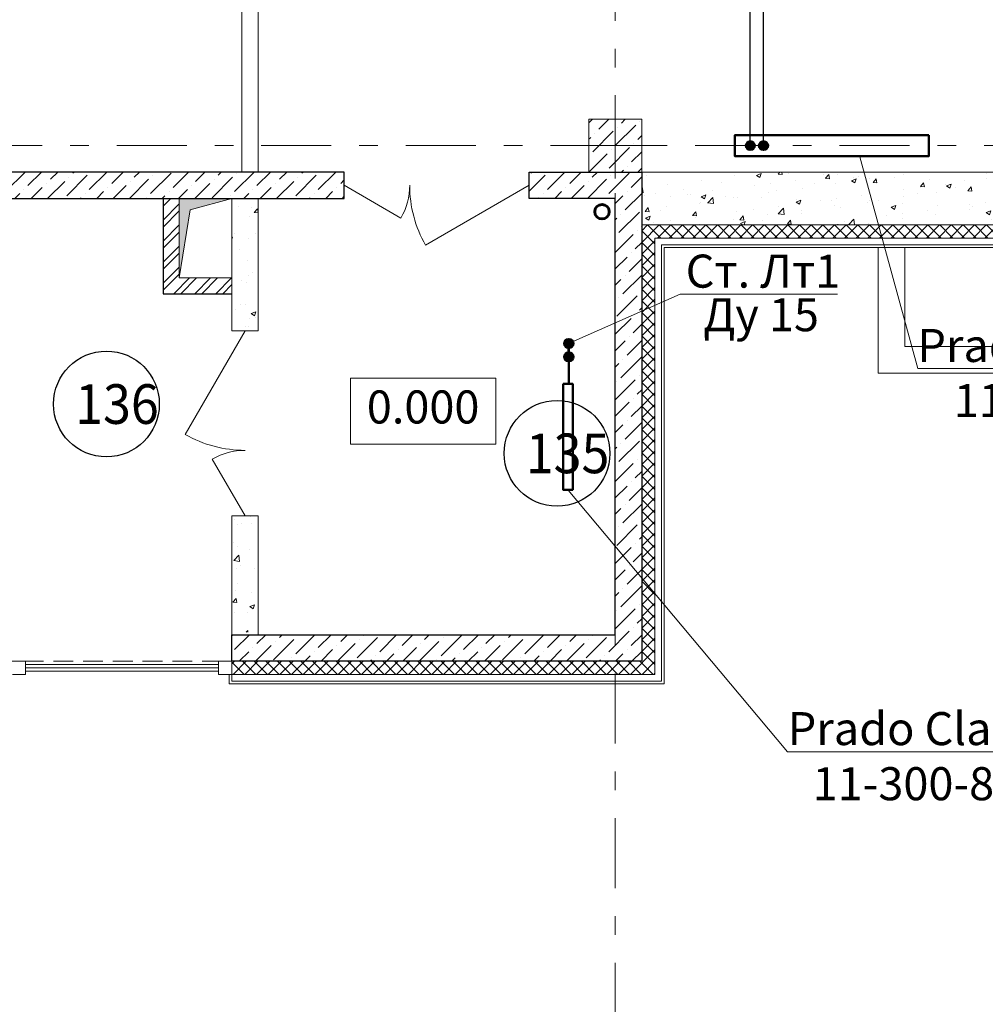
# Model space of a CAD drawing. Units: millimetres. Extents: x 497364 to 3078699, y -439547 to 139557.
# Drawn here: x 668827 to 676132, y -58432 to -50984 of the extents above; entities that cross this region are included whole.
import ezdxf
from ezdxf import colors
from ezdxf.entities.mleader import LeaderData, LeaderLine
from ezdxf.enums import TextEntityAlignment as Align
from ezdxf.math import Vec2, Vec3

# ---------------------------------------------------------------- set-up
doc = ezdxf.new("R2010")
doc.units = ezdxf.units.MM
doc.header["$MEASUREMENT"] = 0
doc.linetypes.add('DASHED', pattern=[0.75, 0.5, -0.25])
doc.linetypes.add('Штрихштриховая', pattern=[10.936111, 5.291667, -2.116667, 1.411111, -2.116667])
for name, color, linetype, lineweight in [('1 Конструкции ОВ', 114, 'Continuous', 0), ('1Отопление', 1, 'Continuous', 30), ('OV', 242, 'Continuous', 30), ('АР Двери', 212, 'Continuous', 0), ('Надписи ОВиК', 250, 'Continuous', 20)]:
    doc.layers.add(name, color=color, linetype=linetype, lineweight=lineweight)
doc.styles.add('1ОВиК', font='isocpeui.ttf')
doc.styles.add('ISOCPEUR 1', font='isocpeur.ttf')
doc.styles.add('Isocpeur Itallic Digits', font='isocp.shx', dxfattribs={"width": 0.9, "oblique": 15})
pattern_1 = [(45, (584790.53, 61528.62), (46.40388, 170.14757), [218.75, -43.75, 0, -43.75])]

# ---------------------------------------------------------------- blocks, each defined once
blk = doc.blocks.new('Otm_pola')
at = {"color": 0, "linetype": 'ByBlock', "lineweight": -2}
for p, q in [((200, 500), (200, 0)), ((1300, 500), (200, 500)), ((1300, 0), (1300, 500)), ((200, 0), (1300, 0))]:
    blk.add_line(p, q, dxfattribs=at)
blk.add_attdef('ОТМЕТКА', text='', height=250, dxfattribs=at).set_placement((712.5, 125, 100), align=Align.MIDDLE_CENTER)
blk = doc.blocks.new('*U138')
at = {"ltscale": 100}
blk.add_hatch(color=256, dxfattribs=at).paths.add_polyline_path([(0, 400), (0, 0), (84.9, 315.1), (600, 400)])
at = {"ltscale": 25}
blk.add_lwpolyline([(0, 400), (600, 400), (600, 0), (0, 0)], close=True, dxfattribs=at)
at = {"ltscale": 100}
blk.add_lwpolyline([(0, 400), (0, 0), (84.9, 315.1), (600, 400)], close=True, dxfattribs=at)
blk = doc.blocks.new('дверь 1410')
at = {"layer": 'АР Двери', "color": 0, "lineweight": 0, "ltscale": 300}
for points in [[(314654.5, -62204.9), (314201.7, -62989.2)], [(314406.7, -63175.6), (314654.5, -63604.9)]]:
    blk.add_lwpolyline(points, dxfattribs=at)
for centre, radius, start, end in [((314654.5, -62199.9), 910, 240.15741, 270), ((314654.5, -63609.9), 500, 90, 119.71352)]:
    blk.add_arc(centre, radius, start, end, dxfattribs=at)
blk = doc.blocks.new('*U163')
at = {"lineweight": 40}
for color, points in [(5, [(35, 0, 1), (-35, 0, 1)]), (1, [(135, 0, 1), (65, 0, 1)])]:
    blk.add_hatch(color=color, dxfattribs=at).paths.add_polyline_path(points)
at = {"color": 5, "lineweight": 40}
blk.add_circle((0, 0), 35, dxfattribs=at)
at = {"color": 1, "lineweight": 40}
blk.add_circle((100, 0), 35, dxfattribs=at)
at = {"ltscale": 100, "style": 'Isocpeur Itallic Digits', "oblique": 15, "width": 0.9, "flags": 1}
for tag, p in [('№', (0, -350)), ('ДУ', (0, -700))]:
    blk.add_attdef(tag, text='', height=200, dxfattribs=at).set_placement(p, align=Align.MIDDLE_CENTER)

msp = doc.modelspace()

# ---------------------------------------------------------------- hatches: boundary and pattern name
at = {"layer": '1 Конструкции ОВ'}
h = msp.add_hatch(dxfattribs=at)
h.set_pattern_fill('ANSI36', color=256, scale=700)
h.set_pattern_definition([(45, (673332.26, -51936.795), (46.404, 170.148), [218.75, -43.75, 0, -43.75])])
h.paths.add_polyline_path([(673532.4, -51936.8), (673532.4, -51736.8), (673412.4, -51736.8), (673132.3, -51736.8), (673132.3, -52136.8), (673532.4, -52136.8)])
h = msp.add_hatch(dxfattribs=at)
h.set_pattern_fill('ANSI36', color=256, scale=700)
h.set_pattern_definition(pattern_1)
h.paths.add_polyline_path([(661932.3, -52336.8), (671282.5, -52336.8), (671282.5, -52136.8), (661732.3, -52136.8), (661732.3, -55836.8), (662332.3, -55836.8), (662332.3, -55636.8), (661932.3, -55636.8)])
h = msp.add_hatch(dxfattribs=at)
h.set_pattern_fill('ANSI36', color=256, scale=700)
h.set_pattern_definition(pattern_1)
h.paths.add_polyline_path([(673332.3, -55636.8), (673332.3, -55636.8), (673532.4, -55836.8), (673532.4, -52136.8), (672682.5, -52136.8), (672682.5, -52336.8), (673332.3, -52336.8)])
h.paths.add_polyline_path([(673332.3, -55636.8), (670432.4, -55636.8), (670432.4, -55836.8), (673532.4, -55836.8)])
h = msp.add_hatch(dxfattribs=at)
h.set_pattern_fill('AR-CONC', color=256, scale=50)
h.set_pattern_definition([(50, (584790.53, 61528.62), (358.6301, -31.37607), [37.5, -412.5]), (355, (584790.53, 61528.62), (-69.3757, 376.0961), [30, -330]), (100.45144, (584820.4, 61526), (289.2544, 344.72), [31.8701, -350.5711]), (46.1842, (584790.53, 61628.6), (533.6207, -82.7596), [56.25, -618.75]), (96.63564, (584835, 61621.7), (467.331, 487.0593), [47.8052, -525.8569]), (351.18416, (584790.53, 61628.6), (467.331, 487.0593), [45, -495]), (21, (584840.53, 61603.62), (298.4535, -201.30945), [37.5, -412.5]), (326, (584840.53, 61603.62), (121.6577, 362.575), [30, -330]), (71.45144, (584865.4, 61586.84), (420.1112, 161.2656), [31.8701, -350.5711]), (37.5, (584790.53, 61528.62), (6.07993, 166.44693), [0, -326, 0, -335, 0, -331.25]), (7.5, (584790.53, 61528.62), (131.53477, 197.20586), [0, -191, 0, -318.5, 0, -126.25]), (327.5, (584679.03, 61528.62), (266.91122, -11.27744), [0, -125, 0, -390, 0, -517.5]), (317.5, (584629.03, 61528.62), (291.5931, 50.0525), [0, -162.5, 0, -259, 0, -367.5])])
h.paths.add_polyline_path([(673532.4, -52536.8), (673532.4, -52336.8), (673532.4, -52536.8)], flags=17)
h.paths.add_polyline_path([(673532.4, -52336.8), (673532.4, -52336.8), (673532.4, -52536.8), (679432.4, -52536.8), (679432.3, -52136.8), (673532.4, -52136.8)])
at = {"layer": '1 Конструкции ОВ', "lineweight": 0}
h = msp.add_hatch(dxfattribs=at)
h.set_pattern_fill('ANSI32', color=256, scale=300)
h.set_pattern_definition([(45, (584790.53, 61728.62), (-79.54951, 79.54951), []), (45, (584843.56, 61728.62), (-79.54951, 79.54951), [])])
h.paths.add_polyline_path([(670432.3, -52336.8), (670032.3, -52336.8), (670032.3, -52336.8), (670432.3, -52336.8)])
h.paths.add_polyline_path([(670432.3, -52336.8), (669912.3, -52336.8), (669912.3, -53056.8), (670432.3, -53056.8), (670432.3, -52336.8), (670432.3, -52936.8), (670032.3, -52936.8), (670032.3, -52336.8), (670432.3, -52336.8)])
at = {"layer": '1 Конструкции ОВ'}
h = msp.add_hatch(dxfattribs=at)
h.set_pattern_fill('AR-CONC', color=256, scale=50)
h.set_pattern_definition([(50, (536742.62, 103207.3), (358.6301, -31.37607), [37.5, -412.5]), (355, (536742.62, 103207.3), (-69.37567, 376.09607), [30, -330]), (100.45144, (536772.5, 103204.7), (289.2544, 344.72), [31.8701, -350.57106]), (46.1842, (536742.6, 103307.3), (533.6207, -82.7596), [56.25, -618.75]), (96.63564, (536787.1, 103300.4), (467.331, 487.0593), [47.8052, -525.8569]), (351.18416, (536742.6, 103307.3), (467.331, 487.0593), [45, -495]), (21, (536792.62, 103282.3), (298.45353, -201.30945), [37.5, -412.5]), (326, (536792.62, 103282.3), (121.65767, 362.575), [30, -330]), (71.45144, (536817.5, 103265.53), (420.1112, 161.2656), [31.8701, -350.57106]), (37.5, (536742.62, 103207.31), (6.07993, 166.44693), [0, -326, 0, -335, 0, -331.25]), (7.5, (536742.62, 103207.31), (131.53477, 197.20586), [0, -191, 0, -318.5, 0, -126.25]), (327.5, (536631.12, 103207.31), (266.91122, -11.27744), [0, -125, 0, -390, 0, -517.5]), (317.5, (536581.12, 103207.3), (291.59308, 50.0525), [0, -162.5, 0, -259, 0, -367.5])])
h.paths.add_polyline_path([(670432.4, -53336.8), (670632.4, -53336.8), (670632.4, -52316.8), (670432.4, -52316.8)])
h.paths.add_polyline_path([(670632.4, -54736.8), (670432.4, -54736.8), (670432.4, -55616.8), (670632.4, -55616.8)])
at = {"layer": '1 Конструкции ОВ', "ltscale": 0.5}
h = msp.add_hatch(dxfattribs=at)
h.set_pattern_fill('ANSI37', color=256, scale=500, style=0)
h.set_pattern_definition([(45, (584790.53, 61528.62), (-44.194174, 44.194174), []), (135, (584790.53, 61528.62), (-44.194174, -44.194174), [])])
h.paths.add_polyline_path([(679532.3, -52536.8), (673532.4, -52536.8), (673532.4, -55836.8), (670432.4, -55836.8), (670432.4, -55936.8), (673632.3, -55936.8), (673632.4, -52636.8), (679532.3, -52636.8)])

# ---------------------------------------------------------------- linework, layer by layer
at = {"layer": '1 Конструкции ОВ', "linetype": 'Штрихштриховая', "ltscale": 100}
for p, q in [((673332.3, -60834.5), (673332.3, -21406.5)), ((652063.7, -51936.8), (720264, -51936.8))]:
    msp.add_line(p, q, dxfattribs=at)
at = {"layer": '1 Конструкции ОВ'}
msp.add_line((673082.3, -51936.8), (673582.4, -51936.8), dxfattribs=at)
at = {"layer": '1 Конструкции ОВ', "ltscale": 100}
for p, q in [((670432.4, -53336.8), (670432.4, -52336.8)), ((670632.4, -53336.8), (670632.4, -52336.8)), ((673682.3, -55986.8), (673682.4, -52686.8)), ((673682.4, -52686.8), (679532.3, -52686.8)), ((673702.4, -52706.8), (673702.3, -56006.8)), ((679552.3, -52706.8), (673702.4, -52706.8)), ((670432.4, -53336.8), (670632.4, -53336.8)), ((670632.4, -54736.8), (670432.4, -54736.8)), ((670432.4, -55636.8), (670432.4, -54736.8)), ((670632.4, -55636.8), (670632.4, -54736.8)), ((670432.3, -55986.8), (673682.3, -55986.8)), ((673702.3, -56006.8), (670412.3, -56006.8))]:
    msp.add_line(p, q, dxfattribs=at)
at = {"layer": '1 Конструкции ОВ', "ltscale": 0.5}
for p, q in [((673632.3, -55936.8), (673632.4, -52636.8)), ((679532.3, -52636.8), (673632.4, -52636.8)), ((670432.3, -55936.8), (673632.3, -55936.8))]:
    msp.add_line(p, q, dxfattribs=at)
at = {"layer": '1 Конструкции ОВ', "lineweight": 0}
for p, q in [((675322.4, -52706.8), (675322.4, -53656.8)), ((675522.4, -52706.8), (675522.4, -53456.8)), ((675522.4, -53456.8), (676722.4, -53456.8)), ((675322.4, -53656.8), (676922.4, -53656.8))]:
    msp.add_line(p, q, dxfattribs=at)
at = {"layer": '1 Конструкции ОВ', "linetype": 'Continuous'}
for p, q in [((668872.3, -55836.8), (668772.3, -55836.8)), ((668872.3, -55936.8), (668872.3, -55836.8)), ((670332.3, -55936.8), (670332.3, -55836.8)), ((670432.3, -55836.8), (670332.3, -55836.8)), ((670432.3, -55936.8), (670432.3, -55836.8)), ((670332.3, -55861.8), (668872.3, -55861.8)), ((670332.3, -55886.8), (668872.3, -55886.8)), ((670332.3, -55911.8), (668872.3, -55911.8)), ((668872.3, -55936.8), (668772.3, -55936.8)), ((670432.3, -55936.8), (670332.3, -55936.8))]:
    msp.add_line(p, q, dxfattribs=at)
at = {"layer": '1 Конструкции ОВ', "ltscale": 100}
for points in [[(670507.4, -46201.1), (670507.4, -52136.8)], [(670632.4, -46201.1), (670632.4, -52136.8)], [(673132.3, -52136.8), (673132.3, -51736.8), (673532.4, -51736.8), (673532.4, -52136.8), (673132.3, -52136.8)], [(679532.4, -52536.8), (679532.3, -52136.8), (673132.3, -52136.8)], [(669912.3, -52336.8), (669912.3, -53056.8), (670432.3, -53056.8)], [(679532.4, -52536.8), (673532.4, -52536.8)], [(670412.3, -55936.8), (670412.3, -56006.8)], [(670432.3, -55936.8), (670432.3, -55986.8)]]:
    msp.add_lwpolyline(points, dxfattribs=at)
at = {"layer": '1 Конструкции ОВ'}
msp.add_lwpolyline([(673332.3, -51686.8), (673332.3, -52186.8)], dxfattribs=at)
at = {"layer": '1 Конструкции ОВ', "lineweight": 30, "ltscale": 25}
for points in [[(671282.5, -52136.8), (661732.3, -52136.8), (661732.3, -55836.8), (662332.3, -55836.8), (662332.3, -55636.8), (661932.3, -55636.8), (661932.3, -52336.8), (671282.5, -52336.8), (671282.5, -52136.8)], [(672682.5, -52136.8), (673532.4, -52136.8), (673532.4, -55836.8), (670432.4, -55836.8), (670432.4, -55636.8), (673332.3, -55636.8), (673332.3, -52336.8), (672682.5, -52336.8), (672682.5, -52136.8)]]:
    msp.add_lwpolyline(points, dxfattribs=at)
at = {"layer": '1 Конструкции ОВ', "lineweight": 30, "ltscale": 3333.333333}
msp.add_lwpolyline([(669912.4, -52336.7), (669912.4, -53056.7), (670432.4, -53056.7)], dxfattribs=at)
at = {"layer": '1 Конструкции ОВ', "ltscale": 100}
msp.add_lwpolyline([(670432.4, -52936.8), (670432.4, -52336.8), (670032.4, -52336.8), (670032.4, -52936.8)], close=True, dxfattribs=at)
at = {"layer": '1 Конструкции ОВ', "linetype": 'DASHED', "lineweight": 5, "ltscale": 300}
msp.add_lwpolyline([(664132.4, -55836.8), (670432.4, -55836.8)], dxfattribs=at)
at = {"layer": '1 Конструкции ОВ', "ltscale": 0.5}
msp.add_lwpolyline([(670432.4, -55836.8), (670432.3, -55936.8)], dxfattribs=at)
at = {"layer": '1 Конструкции ОВ', "linetype": 'Continuous', "lineweight": 60}
msp.add_circle((673232.3, -52436.8), 55, dxfattribs=at)
at = {"layer": '1 Конструкции ОВ', "linetype": 'Continuous', "lineweight": 25, "ltscale": 100}
for centre in [(669483.5, -53891.5), (672892.3, -54264.6)]:
    msp.add_circle(centre, 400, dxfattribs=at)
at = {"layer": 'OV'}
for p, q in [((674454.1, -51936.8), (674454.1, -45885.1)), ((674354.1, -51936.8), (674354.1, -45985.1))]:
    msp.add_line(p, q, dxfattribs=at)
at = {"layer": 'OV', "lineweight": 50}
msp.add_line((672980.9, -53737.7), (672980.9, -53437.7), dxfattribs=at)
for points in [[(675703.6, -51856.8), (674238.1, -51856.8), (674238.1, -52016.8), (675703.6, -52016.8)], [(672937.6, -53739.5), (672937.6, -54539.5), (673011.6, -54539.5), (673011.6, -53739.5)]]:
    msp.add_lwpolyline(points, close=True, dxfattribs=at)

# ---------------------------------------------------------------- block references
at = {"layer": '1 Конструкции ОВ', "xscale": -1, "rotation": 270}
msp.add_blockref('дверь 1410', (734887.3, -366891.5), dxfattribs=at)
at = {"layer": '1 Конструкции ОВ', "ltscale": 100, "xscale": -1, "rotation": 90.00018297813664}
msp.add_blockref('*U138', (670432.4, -52336.8), dxfattribs=at)
at = {"layer": '1 Конструкции ОВ'}
msp.add_blockref('дверь 1410', (355877.8, 8868.1), dxfattribs=at)
ref = msp.add_blockref('Otm_pola', (671129.1, -54196), dxfattribs=at)
ref.add_attrib('ОТМЕТКА', '0.000', dxfattribs={"layer": '0', "color": 0, "linetype": 'ByBlock', "lineweight": -2, "height": 250, "style": 'ISOCPEUR 1'}).set_placement((671879.1, -53946), align=Align.MIDDLE)
at = {"layer": '1Отопление'}
for p, rotation in [((674454.1, -51936.8), 180), ((672980.9, -53434.1), 270)]:
    msp.add_blockref('*U163', p, dxfattribs=dict(at, rotation=rotation))

# ---------------------------------------------------------------- texts
at = {"layer": '1 Конструкции ОВ', "linetype": 'Continuous', "lineweight": 25, "ltscale": 100, "char_height": 300, "width": 668.4, "attachment_point": 1}
for s, insert in [('{\\fISOCPEUR|b0|i0|c0|p34;\\W0.92833;13\\fISOCPEUR|b0|i0|c204|p34;6}', (669246.8, -53741.5)), ('{\\fISOCPEUR|b0|i0|c0|p34;\\W0.92833;13\\fISOCPEUR|b0|i0|c204|p34;5}', (672655.6, -54114.6))]:
    msp.add_mtext(s, dxfattribs=dict(at, insert=insert))
at = {"layer": '1Отопление', "color": 7, "insert": (674435.6, -53090.9), "char_height": 250, "width": 954.859, "attachment_point": 2, "style": '1ОВиК'}
msp.add_mtext('{\\C0;Ду 15}', dxfattribs=at)
at = {"layer": 'Надписи ОВиК', "color": 7, "lineweight": 40, "insert": (534696.1, -19585.5), "char_height": 280, "attachment_point": 1}
msp.add_mtext_dynamic_manual_height_columns('\\pi9066.7;{\\fISOCPEUR|b0|i1|c204|p34;\\C0;Общие данные\\P\\pi71.174;\\fISOCPEUR|b0|i1|c0|p34;1.\\fISOCPEUR|b0|i1|c204|p34; Проект отопления и теплоснабжения разработан на основании задания на проектирование\\fISOCPEUR|b0|i1|c0|p34;, \\fISOCPEUR|b0|i1|c204|p34;утвержденного \\P\\pi749.01;Заказчиком\\fISOCPEUR|b0|i1|c0|p34;, \\fISOCPEUR|b0|i1|c204|p34;чертежей архитектурно\\fISOCPEUR|b0|i1|c0|p34;-\\fISOCPEUR|b0|i1|c204|p34;строительной части проекта и в соответствии с действующими \\P\\pi8306.9;нормами и правилами\\fISOCPEUR|b0|i1|c0|p34;:\\P\\pi0;- \\fISOCPEUR|b0|i1|c204|p34;СП \\fISOCPEUR|b0|i1|c0|p34;60.13330.2012 «\\fISOCPEUR|b0|i1|c204|p34;Отопление\\fISOCPEUR|b0|i1|c0|p34;, \\fISOCPEUR|b0|i1|c204|p34;вентиляция и кондиционирование\\fISOCPEUR|b0|i1|c0|p34;»\\P- \\fISOCPEUR|b0|i1|c204|p34;СП \\fISOCPEUR|b0|i1|c0|p34;7.13130.2013 «\\fISOCPEUR|b0|i1|c204|p34;Отопление\\fISOCPEUR|b0|i1|c0|p34;, \\fISOCPEUR|b0|i1|c204|p34;вентиляция и кондиционирование\\fISOCPEUR|b0|i1|c0|p34;. \\fISOCPEUR|b0|i1|c204|p34;Противопожарные требования\\fISOCPEUR|b0|i1|c0|p34;»\\P- \\fISOCPEUR|b0|i1|c204|p34;СНиП \\fISOCPEUR|b0|i1|c0|p34;21-01-79* «\\fISOCPEUR|b0|i1|c204|p34;Противопожарные требования\\fISOCPEUR|b0|i1|c0|p34;»;\\P- \\fISOCPEUR|b0|i1|c204|p34;СП \\fISOCPEUR|b0|i1|c0|p34;118.13330.2012 «\\fISOCPEUR|b0|i1|c204|p34;Общественные здания и сооружения\\fISOCPEUR|b0|i1|c0|p34;»\\P- \\fISOCPEUR|b0|i1|c204|p34;СП \\fISOCPEUR|b0|i1|c0|p34;131.13330.2012 «\\fISOCPEUR|b0|i1|c204|p34;Строительная климатология\\fISOCPEUR|b0|i1|c0|p34;»;\\P- \\fISOCPEUR|b0|i1|c204|p34;СП \\fISOCPEUR|b0|i1|c0|p34;44.13330.2011\\~«\\fISOCPEUR|b0|i1|c204|p34;Административные здания\\fISOCPEUR|b0|i1|c0|p34;»;\\P- \\fISOCPEUR|b0|i1|c204|p34;СП \\fISOCPEUR|b0|i1|c0|p34;50.13330.2012 «\\fISOCPEUR|b0|i1|c204|p34;Тепловая защита зданий\\fISOCPEUR|b0|i1|c0|p34;»;\\P\\fISOCPEUR|b0|i1|c204|p34;\\P\\L2.\\l Расчетные параметры наружного воздуха приняты в холодный период года:\\P- расчетная температура наружного воздуха -25°С (средняя наиболее холодной пятидневки);\\P- скорость ветра -4 м/с;\\P- продолжительность отопительного сезона - 214 дней.\\P\\P\\pi7964.3,l1120,t9924.3;\\fISOCPEUR|b1|i1|c204|p34;\\H1.3751x;3.^I\\fISOCPEUR|b0|i1|c204|p34;\\H0.72721x;\\LОтопление\\fISOCPEUR|b1|i1|c204|p34;.\\P\\pi-165.67,l165.67,tz;\\fISOCPEUR|b0|i1|c204|p34;\\lДля помещении с 1-го по 4-й этажей проектом предусмотрена двухтрубная лучевая система отопления с установкой поэтажных коллекторов, параметры теплоносителя системы отопления 90-70 °С. Разводка подающих и обратных магистралей (Т14/Т24) осуществляется под потолком цокольного этажа.Секционные стояки расположены в отдельных шахтах, на подающих участках стояков отопления устанавливаются шаровые краны, на обратных участках - ручные балансировочные клапаны фирмы "Danfoss". Разводка отопления по этажам предусмотрена полиэтиленовыми трубами в конструкции пола (в цементно-бетонной стяжке). Трубопроводы отопления приняты из полиэтиленовых труб PE-Xc системы KAN-therm. Параметры работы в системах отопления Tраб = 90град., Pраб = 1,0 МПа. Соединение под натяжное кольцо PUSH.\\PДля помещений цокольного этажа предусмотрена двухтрубная, горизонтальная система отопления. Параметры теплоносителя системы отопления 90-70 С\\fISOCPEUR|b1|i1|c204|p34;.\\fISOCPEUR|b0|i1|c204|p34; \\PПрокладка подающих и обратных магистралей системы отопления цокольного этажа (Т12/Т22) осуществляется под потолком. Разводка отопления по этажу предусмотрена из чёрных водогазопроводных труб. Параметры работы в системах отопления Tраб = 90град., Pраб = 1,0 МПа. Параметры. Соединение под натяжное кольцо PUSH.\\PЛестничные клетки и коридоры оборудуются отдельными стояками по двухтрубной схеме. Разводка подающих и обратных магистралей (Т11/Т21) осуществляется под потолком цокольного этажа. \\PВ качестве нагревательных приборов приняты - металлические радиаторы «PRADO» со встроенным термостатическим клапаном, с боковым подключением и нижним подключением через Н-образный вентиль, и металлические отопительные приборы «P\\fISOCPEUR|b0|i1|c0|p34;URM\\fISOCPEUR|b0|i1|c204|p34;O» с нижним подключением через Н-образный вентиль.\\PВ лестничных клетках устанавливаются - металлические радиаторы «PRADO» без запорно-регулирующей арматуры.\\PПодводка отопления к воздушно-отопительным агрегатам \\fISOCPEUR|b0|i1|c0|p34;VOLCANO mini\\fISOCPEUR|b0|i1|c204|p34; предусмотрена стальными трубами под потолком первого этажа.\\C4;\\P\\H0.99999x;\\C0;Отопительные приборы установленные в помещениях спортивного комплекса закрываются защитными щитами или декоративными панелями.\\PВ помещении электрощитовой и вент камеры в качестве отопительных приборов приняты электрические конвекторы «NOBO». В помещениях водомерного узла и загрузочной в качестве отопительных приборов приняты регистры из гладких труб.\\P\\pi0,l0;Трубопроводы отопления приняты из чёрных водогазопроводных труб по ГОСТ 3262-75* Ду 15-50, для трубопроводов Ду более 50 мм - из стальных электросварных труб по ГОСТ 10704-91/Ст20 ГОСТ 10705-80*. \\PКомпенсация тепловых удлинений магистралей осуществляется за счет углов поворота трубопроводов. Стальные трубопроводы системы отопления теплоизолируются изоляцией фирмы "K-flex" (Москва). Толщина изоляции для труб ∅>50-40 мм, для ∅<50-30 мм.  Перед нанесением изоляция трубы тщательно очищаются от грязи и ржавчины, покрываются грунтом ГФ-021. Неизолированные трубопроводы, регистры из гладких труб окрашиваются масляной краской.\\P\\pi-165.67,l165.67;Автоматизация работы системы отопления осуществляется автоматическими балансировочными   клапанами \\fISOCPEUR|b0|i1|c0|p34;- \\fISOCPEUR|b0|i1|c204|p34;регуляторами давления фирмы Данфосс\\fISOCPEUR|b0|i1|c0|p34;, \\fISOCPEUR|b0|i1|c204|p34;установленными на обратном трубопроводе \\fISOCPEUR|b0|i1|c0|p34;(\\fISOCPEUR|b0|i1|c204|p34;клапан \\fISOCPEUR|b0|i1|c0|p34;ASV-PV) \\fISOCPEUR|b0|i1|c204|p34;и на падающем трубопроводе \\fISOCPEUR|b0|i1|c0|p34;(\\fISOCPEUR|b0|i1|c204|p34;клапан \\fISOCPEUR|b0|i1|c0|p34;ASV-I)\\fISOCPEUR|b0|i1|c204|p34;.\\PУдаление воздуха из систем отопления осуществляется через воздушные краны на отопительных приборах, автоматические воздухоотводчики в высших точках системы.\\PДля опорожнения систем отопления в нижних точках установлены сливные краны.\\PНеподвижные и подвижные опоры приняты по серии 4.903-10.\\PНеизолированные трубопроводы после монтажа окрашиваются 2 раза масляной краской в тон стен по грунтовке ГФ-021 ГОСТ 25129-82.\\PТрубопроводы в местах пересечения стен и перегородок прокладываются в гильзах из негорючих материалов. Заделку отверстий в местах прокладки трубопроводов следует предусматривать негорючими материалами, обеспечивая нормируемый предел огнестойкости ограждений.\\PГоризонтальные участки трубопроводов прокладывать с уклоном не менее 0,002.}', width=20670.59, gutter_width=12.5, heights=[68464.7], dxfattribs=at)

# ---------------------------------------------------------------- leaders
at = {"layer": '1Отопление'}
ml = msp.add_multileader_mtext('Standard', dxfattribs=at)
ml.set_content('{\\C4;Prado universal\\P11-300-1100}', color=7, style='1ОВиК')
ml.set_leader_properties(color=7, lineweight=20)
ml.build(insert=Vec2(0, 0))
ml.multileader.update_dxf_attribs({"text_left_attachment_type": 6, "text_right_attachment_type": 6})
ctx = ml.context
ctx.base_point, ctx.char_height, ctx.plane_origin = Vec3(675628.3, -53623.5), 250, Vec3(690668.3, -55684.7)
ctx.left_attachment, ctx.right_attachment, ctx.text_align_type = 6, 6, 1
notes = []
notes.append((ctx, [(1, (1, 1, 0), (675620.3, -53623.5), (1, 0), 8, [(0, [(675181.7, -52016.8)], 0, [])])]))
ctx.mtext.insert, ctx.mtext.alignment, ctx.mtext.flow_direction = Vec3(676863.9, -53323.5), 2, 5
ml = msp.add_multileader_mtext('Standard', dxfattribs=at)
ml.set_content('{\\C0;Ст. Лт1}', color=7, style='1ОВиК')
ml.set_leader_properties(color=7, lineweight=20)
ml.build(insert=Vec2(0, 0))
ml.multileader.update_dxf_attribs({"text_left_attachment_type": 6, "text_right_attachment_type": 6})
ctx = ml.context
ctx.base_point, ctx.char_height, ctx.plane_origin = Vec3(673832.5, -53061.1), 250, Vec3(676139.6, -52216.8)
ctx.left_attachment, ctx.right_attachment, ctx.text_align_type = 6, 6, 1
notes.append((ctx, [(0, (1, 1, 0), (673824.5, -53061.1), (1, 0), 8, [(1, [(672974.6, -53554.2), (672974.6, -53435.9)], 0, [])])]))
ctx.mtext.insert, ctx.mtext.width, ctx.mtext.alignment, ctx.mtext.flow_direction = Vec3(674449.6, -52761.1), 1984.336, 2, 5
ml = msp.add_multileader_mtext('Standard', dxfattribs=at)
ml.set_content('{\\C4;Prado Classic\\P11-300-800}', color=7, style='1ОВиК')
ml.set_leader_properties(color=7, lineweight=20)
ml.build(insert=Vec2(0, 0))
ml.multileader.update_dxf_attribs({"text_left_attachment_type": 6, "text_right_attachment_type": 6})
ctx = ml.context
ctx.base_point, ctx.char_height, ctx.plane_origin = Vec3(674644.2, -56521.6), 250, Vec3(682739.2, -57621.4)
ctx.left_attachment, ctx.right_attachment, ctx.text_align_type = 6, 6, 1
notes.append((ctx, [(1, (1, 1, 0), (674636.2, -56521.6), (1, 0), 8, [(0, [(672974.6, -54539.5)], 0, [])])]))
ctx.mtext.insert, ctx.mtext.alignment, ctx.mtext.flow_direction = Vec3(675701.6, -56221.6), 2, 5
for ctx, leaders in notes:
    for number, flags, end, landing, length, lines in leaders:
        leader = LeaderData()
        leader.index, (leader.has_last_leader_line, leader.has_dogleg_vector, leader.attachment_direction) = number, flags
        leader.last_leader_point, leader.dogleg_vector, leader.dogleg_length = Vec3(end), Vec3(landing), length
        for number, points, colour, breaks in lines:
            line = LeaderLine()
            line.index, line.vertices, line.color, line.breaks = number, Vec3.list(points), colors.encode_raw_color(colour), breaks
            leader.lines.append(line)
        ctx.leaders.append(leader)

doc.saveas('drawing.dxf')
